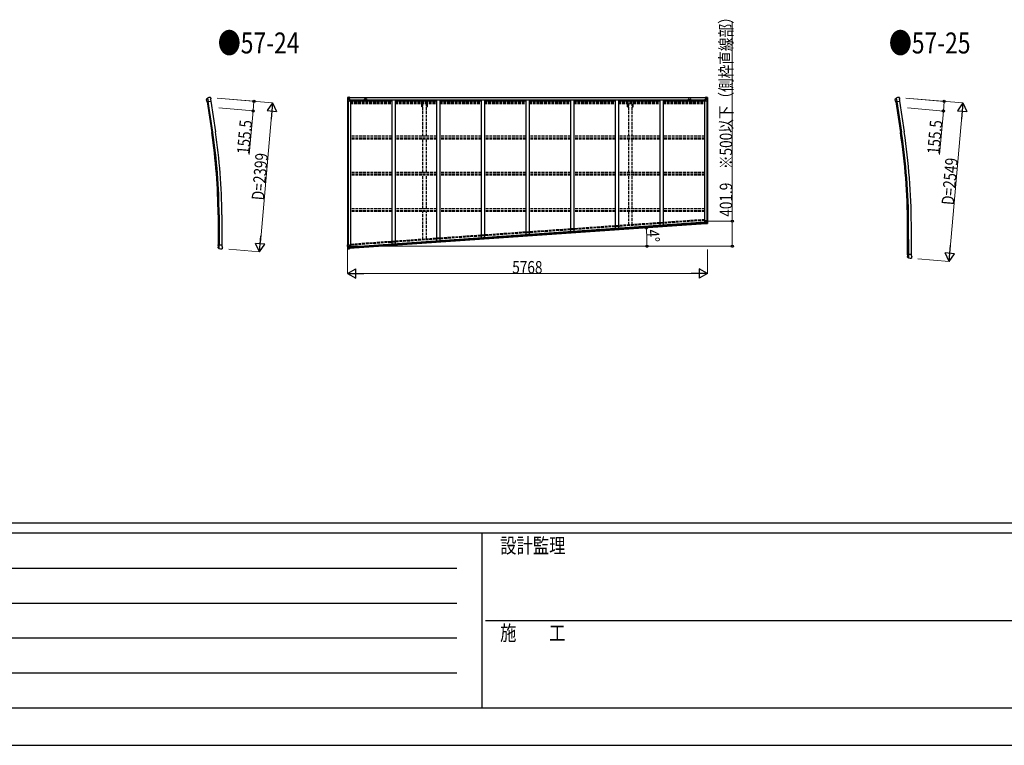
# Model space of a CAD drawing. Units: millimetres. Extents: x 0 to 67280, y 0 to 47520.
# Drawn here: x 15789 to 31578, y 0 to 11630 of the extents above; entities that cross this region are included whole.
import ezdxf

# ---------------------------------------------------------------- set-up
doc = ezdxf.new("R2010")
doc.units = ezdxf.units.MM
doc.linetypes.add('YHIDDEN_1', pattern=[4, 3, -1])
for name, color, linetype, lineweight in [('FRONT_V1', 7, 'Continuous', 30), ('USER1', 3, 'Continuous', 13), ('YKK_11', 7, 'Continuous', 30), ('YKK_13', 4, 'Continuous', 30), ('YKK_A1', 4, 'Continuous', 30), ('YKK_D', 6, 'Continuous', 13), ('YKK_ZWAK', 7, 'Continuous', 30)]:
    doc.layers.add(name, color=color, linetype=linetype, lineweight=lineweight)
doc.styles.add('text-b', font='extslim2.shx', dxfattribs={"width": 0.8, "bigfont": 'extfont2.shx'})

msp = doc.modelspace()

# ---------------------------------------------------------------- linework, layer by layer
at = {"layer": 'FRONT_V1', "ltscale": 1.5}
for p, q in [((21071, 10383), (26794, 10383)), ((21071, 10381), (26794, 10381)), ((21101, 10343), (26765, 10343)), ((21101, 10328), (21759, 10328)), ((21347, 10357), (21323, 10357)), ((21809, 10328), (22475, 10328)), ((22525, 10328), (23191, 10328)), ((23241, 10328), (23907, 10328)), ((23957, 10328), (24623, 10328)), ((24673, 10328), (25339, 10328)), ((25389, 10328), (26055, 10328)), ((26105, 10328), (26765, 10328)), ((26765, 10343), (26765, 10320))]:
    msp.add_line(p, q, dxfattribs=at)
at = {"layer": 'FRONT_V1'}
for p, q in [((26781, 8384), (21086, 7986)), ((26781, 8382), (21086, 7984)), ((26782, 8381), (21086, 7983)), ((26793, 8360), (21078, 7961)), ((26783, 8366), (21088, 7967))]:
    msp.add_line(p, q, dxfattribs=at)
at = {"layer": 'FRONT_V1', "ltscale": 1.5}
for centre, start, end in [((21323, 10344), 90, 183.5283), ((21347, 10344), 356.4717, 90)]:
    msp.add_arc(centre, 13, start, end, dxfattribs=at)
at = {"layer": 'YKK_11'}
for p, q in [((21071, 10383), (21071, 10380)), ((26794, 10380), (26794, 10383))]:
    msp.add_line(p, q, dxfattribs=at)
at = {"layer": 'YKK_13'}
for p, q in [((18783, 10357), (18785, 10349)), ((18784, 10360), (18800, 10375)), ((18788, 10324), (18784, 10349)), ((18784, 10349), (18785, 10349)), ((18788, 10324), (18788, 10324)), ((18788, 10324), (18790, 10314)), ((18790, 10314), (18854, 10323)), ((18801, 10375), (18800, 10375)), ((18800, 10375), (18800, 10375)), ((18801, 10375), (18809, 10317)), ((18842, 10386), (18841, 10385)), ((18850, 10381), (18844, 10385)), ((18850, 10350), (18854, 10363)), ((18850, 10350), (18854, 10323)), ((18852, 10377), (18854, 10364)), ((29828, 10357), (29829, 10349)), ((29829, 10360), (29845, 10375)), ((29833, 10324), (29829, 10349)), ((29829, 10349), (29829, 10349)), ((29833, 10324), (29833, 10324)), ((29833, 10324), (29835, 10314)), ((29835, 10314), (29899, 10323)), ((29845, 10375), (29854, 10317)), ((29846, 10375), (29845, 10375)), ((29845, 10375), (29845, 10375)), ((29887, 10386), (29886, 10385)), ((29895, 10381), (29889, 10385)), ((29895, 10350), (29899, 10363)), ((29895, 10350), (29899, 10323)), ((29897, 10377), (29899, 10364)), ((18969, 8022), (19034, 8022)), ((18969, 8012), (18969, 8022)), ((18969, 8012), (18969, 8012)), ((18969, 8012), (18969, 7986)), ((18969, 7986), (18969, 7986)), ((18969, 7978), (18969, 7986)), ((18970, 7976), (18988, 7963)), ((18989, 7963), (18988, 7963)), ((18988, 7963), (18988, 7963)), ((18989, 7963), (18989, 8022)), ((19031, 7958), (19030, 7958)), ((19034, 7995), (19034, 8022)), ((19034, 7995), (19040, 7983)), ((19034, 7959), (19039, 7964)), ((19040, 7968), (19040, 7982)), ((30025, 7870), (30090, 7870)), ((30025, 7860), (30025, 7870)), ((30025, 7860), (30025, 7860)), ((30025, 7860), (30025, 7835)), ((30025, 7835), (30025, 7834)), ((30025, 7827), (30025, 7834)), ((30026, 7824), (30044, 7811)), ((30045, 7811), (30044, 7811)), ((30044, 7811), (30044, 7811)), ((30045, 7811), (30045, 7870)), ((30087, 7807), (30086, 7807)), ((30090, 7844), (30090, 7870)), ((30090, 7844), (30096, 7831)), ((30090, 7808), (30095, 7813)), ((30096, 7816), (30096, 7830))]:
    msp.add_line(p, q, dxfattribs=at)
at = {"layer": 'YKK_13', "linetype": 'Continuous'}
for p, q in [((21046, 10383), (21046, 10323)), ((21046, 10383), (21046, 10383)), ((21046, 10323), (21049, 10323)), ((21047, 10384), (21056, 10385)), ((21047, 10384), (21047, 10384)), ((21047, 10384), (21047, 10384)), ((21056, 10385), (21048, 10384)), ((21049, 10383), (21049, 10383)), ((21049, 10323), (21049, 10383)), ((21049, 10349), (21054, 10361)), ((21049, 10349), (21056, 10349)), ((21049, 10323), (21079, 10323)), ((21053, 10380), (21050, 10383)), ((21054, 10376), (21056, 10376)), ((21054, 10363), (21054, 10376)), ((21056, 10363), (21054, 10363)), ((21056, 10385), (21068, 10386)), ((21068, 10385), (21056, 10385)), ((21056, 10376), (21068, 10376)), ((21056, 10363), (21068, 10363)), ((21056, 10363), (21056, 10363)), ((21056, 10349), (21080, 10349)), ((21059, 10370), (21059, 10371)), ((21059, 10371), (21060, 10371)), ((21060, 10370), (21059, 10370)), ((21061, 10372), (21061, 10373)), ((21061, 10373), (21062, 10373)), ((21061, 10368), (21061, 10369)), ((21062, 10368), (21061, 10368)), ((21062, 10373), (21062, 10372)), ((21062, 10369), (21062, 10368)), ((21063, 10371), (21063, 10371)), ((21063, 10371), (21063, 10370)), ((21063, 10370), (21063, 10370)), ((21067, 10376), (21068, 10376)), ((21075, 10386), (21068, 10386)), ((21068, 10359), (21068, 10386)), ((21068, 10385), (21075, 10385)), ((21070, 10380), (21068, 10380)), ((21070, 10376), (21068, 10376)), ((21070, 10363), (21068, 10363)), ((21079, 10357), (21069, 10359)), ((21069, 10359), (21079, 10358)), ((21069, 10359), (21069, 10359)), ((21075, 10385), (21070, 10385)), ((21070, 10385), (21070, 10359)), ((21075, 10384), (21070, 10384)), ((21078, 10380), (21070, 10380)), ((21070, 10380), (21070, 10379)), ((21078, 10380), (21070, 10380)), ((21070, 10378), (21070, 10379)), ((21070, 10379), (21070, 10379)), ((21070, 10379), (21070, 10379)), ((21080, 10379), (21070, 10379)), ((21070, 10379), (21078, 10379)), ((21085, 10378), (21070, 10378)), ((21070, 10378), (21070, 10378)), ((21070, 10378), (21074, 10378)), ((21074, 10375), (21070, 10375)), ((21074, 10366), (21070, 10366)), ((21074, 10358), (21074, 10378)), ((21075, 10385), (21075, 10386)), ((21075, 10385), (21075, 10385)), ((21075, 10385), (21075, 10384)), ((21075, 10384), (21075, 10383)), ((21078, 10379), (21078, 10381)), ((21079, 10358), (21079, 10357)), ((21080, 10384), (21082, 10383)), ((21080, 10384), (21080, 10383)), ((21080, 10384), (21080, 10384)), ((21080, 10380), (21085, 10380)), ((21080, 10379), (21080, 10380)), ((21080, 10379), (21080, 10379)), ((21080, 10379), (21086, 10379)), ((21080, 10357), (21084, 10357)), ((21080, 10324), (21080, 10357)), ((21084, 10356), (21080, 10356)), ((21085, 10346), (21080, 10346)), ((21084, 10357), (21084, 10356)), ((21085, 10357), (21084, 10357)), ((21084, 10356), (21085, 10356)), ((21085, 10381), (21085, 10380)), ((21085, 10380), (21086, 10380)), ((21085, 10341), (21085, 10357)), ((21086, 10380), (21086, 10381)), ((21086, 10380), (21086, 10379)), ((21086, 10379), (21086, 10379)), ((26778, 10380), (26778, 10381)), ((26779, 10380), (26778, 10380)), ((26778, 10380), (26778, 10379)), ((26784, 10379), (26778, 10379)), ((26778, 10379), (26778, 10379)), ((26779, 10381), (26779, 10380)), ((26784, 10380), (26779, 10380)), ((26779, 10378), (26794, 10378)), ((26780, 10357), (26781, 10357)), ((26780, 10341), (26780, 10357)), ((26781, 10356), (26780, 10356)), ((26780, 10346), (26784, 10346)), ((26781, 10357), (26781, 10356)), ((26785, 10357), (26781, 10357)), ((26781, 10356), (26784, 10356)), ((26784, 10384), (26783, 10383)), ((26784, 10384), (26785, 10384)), ((26784, 10379), (26784, 10380)), ((26784, 10379), (26794, 10379)), ((26784, 10379), (26784, 10379)), ((26784, 10324), (26784, 10357)), ((26808, 10349), (26784, 10349)), ((26785, 10384), (26785, 10383)), ((26785, 10357), (26795, 10359)), ((26795, 10359), (26785, 10358)), ((26785, 10358), (26785, 10357)), ((26815, 10323), (26785, 10323)), ((26786, 10379), (26786, 10381)), ((26786, 10380), (26794, 10380)), ((26786, 10380), (26794, 10380)), ((26794, 10379), (26786, 10379)), ((26790, 10386), (26796, 10386)), ((26790, 10385), (26790, 10386)), ((26796, 10385), (26790, 10385)), ((26790, 10385), (26790, 10385)), ((26790, 10385), (26795, 10385)), ((26790, 10385), (26790, 10384)), ((26790, 10384), (26795, 10384)), ((26790, 10384), (26790, 10383)), ((26791, 10358), (26791, 10378)), ((26794, 10378), (26791, 10378)), ((26791, 10375), (26795, 10375)), ((26791, 10366), (26795, 10366)), ((26794, 10380), (26794, 10379)), ((26794, 10378), (26794, 10379)), ((26794, 10379), (26795, 10379)), ((26794, 10379), (26794, 10379)), ((26794, 10378), (26794, 10378)), ((26795, 10385), (26795, 10359)), ((26795, 10380), (26796, 10380)), ((26795, 10376), (26796, 10376)), ((26795, 10363), (26796, 10363)), ((26795, 10359), (26795, 10359)), ((26796, 10359), (26796, 10386)), ((26808, 10385), (26796, 10386)), ((26796, 10385), (26808, 10385)), ((26797, 10376), (26796, 10376)), ((26808, 10376), (26796, 10376)), ((26808, 10363), (26796, 10363)), ((26802, 10371), (26801, 10371)), ((26801, 10371), (26801, 10370)), ((26801, 10370), (26802, 10370)), ((26804, 10373), (26803, 10373)), ((26803, 10373), (26803, 10372)), ((26803, 10369), (26803, 10368)), ((26803, 10368), (26804, 10368)), ((26804, 10372), (26804, 10373)), ((26804, 10368), (26804, 10369)), ((26805, 10370), (26805, 10371)), ((26805, 10371), (26805, 10371)), ((26805, 10370), (26805, 10370)), ((26817, 10384), (26808, 10385)), ((26808, 10385), (26816, 10384)), ((26810, 10376), (26808, 10376)), ((26808, 10363), (26808, 10363)), ((26808, 10363), (26810, 10363)), ((26815, 10349), (26808, 10349)), ((26810, 10363), (26810, 10376)), ((26811, 10380), (26814, 10383)), ((26815, 10349), (26811, 10361)), ((26815, 10383), (26815, 10383)), ((26815, 10323), (26815, 10383)), ((26818, 10323), (26815, 10323)), ((26817, 10384), (26817, 10384)), ((26817, 10384), (26817, 10384)), ((26818, 10383), (26818, 10323)), ((26818, 10383), (26818, 10383)), ((26781, 8384), (26783, 8364)), ((26791, 8386), (26782, 8385)), ((26818, 8406), (26784, 8404)), ((26784, 8404), (26786, 8387)), ((26809, 8397), (26785, 8395)), ((26786, 8387), (26797, 8386)), ((26787, 8387), (26786, 8387)), ((26794, 8386), (26787, 8387)), ((26798, 8386), (26791, 8386)), ((26797, 8386), (26797, 8386)), ((26798, 8386), (26800, 8359)), ((26798, 8382), (26810, 8383)), ((26811, 8370), (26799, 8369)), ((26804, 8375), (26803, 8375)), ((26803, 8375), (26803, 8374)), ((26803, 8374), (26804, 8374)), ((26806, 8377), (26805, 8377)), ((26805, 8377), (26805, 8376)), ((26805, 8373), (26805, 8373)), ((26805, 8373), (26806, 8373)), ((26806, 8376), (26806, 8377)), ((26806, 8373), (26806, 8374)), ((26808, 8376), (26807, 8376)), ((26807, 8375), (26808, 8375)), ((26808, 8375), (26808, 8376)), ((26816, 8397), (26809, 8397)), ((26810, 8383), (26810, 8383)), ((26810, 8383), (26812, 8383)), ((26813, 8370), (26811, 8370)), ((26816, 8397), (26812, 8384)), ((26812, 8383), (26813, 8370)), ((26816, 8406), (26819, 8363)), ((26821, 8363), (26818, 8406)), ((26783, 8364), (26793, 8365)), ((26783, 8364), (26783, 8364)), ((26784, 8363), (26793, 8364)), ((26793, 8359), (26793, 8365)), ((26812, 8361), (26793, 8359)), ((26800, 8360), (26812, 8361)), ((26821, 8362), (26812, 8361)), ((26812, 8361), (26819, 8362)), ((26814, 8366), (26817, 8363)), ((26819, 8363), (26819, 8363)), ((26821, 8362), (26821, 8362)), ((21045, 8020), (21078, 8023)), ((21049, 7960), (21045, 8020)), ((21048, 8020), (21052, 7960)), ((21050, 7959), (21060, 7959)), ((21050, 7959), (21050, 7959)), ((21051, 7994), (21057, 7994)), ((21051, 7994), (21055, 7982)), ((21052, 7960), (21052, 7960)), ((21059, 7959), (21052, 7959)), ((21056, 7964), (21054, 7960)), ((21056, 7981), (21057, 7967)), ((21058, 7981), (21056, 7981)), ((21057, 7994), (21081, 7996)), ((21057, 7967), (21059, 7967)), ((21070, 7982), (21058, 7981)), ((21058, 7981), (21058, 7981)), ((21059, 7967), (21071, 7968)), ((21060, 7959), (21078, 7959)), ((21072, 7959), (21060, 7959)), ((21061, 7973), (21061, 7974)), ((21061, 7974), (21062, 7974)), ((21062, 7973), (21061, 7973)), ((21063, 7976), (21064, 7976)), ((21063, 7975), (21063, 7976)), ((21063, 7971), (21063, 7972)), ((21064, 7971), (21063, 7971)), ((21064, 7976), (21064, 7975)), ((21064, 7972), (21064, 7971)), ((21065, 7974), (21066, 7974)), ((21066, 7973), (21065, 7973)), ((21066, 7974), (21066, 7973)), ((21070, 7986), (21076, 7986)), ((21070, 7986), (21072, 7959)), ((21081, 7988), (21071, 7986)), ((21071, 7986), (21071, 7986)), ((21073, 7986), (21081, 7988)), ((21076, 7986), (21085, 7987)), ((21088, 7966), (21078, 7965)), ((21087, 7965), (21078, 7964)), ((21078, 7959), (21078, 7965)), ((21079, 8022), (21082, 7989)), ((21081, 7988), (21081, 7988)), ((21086, 7986), (21088, 7966)), ((21088, 7966), (21088, 7966))]:
    msp.add_line(p, q, dxfattribs=at)
at = {"layer": 'YKK_13', "linetype": 'YHIDDEN_1'}
for p, q in [((26820, 8363), (26817, 8406)), ((21051, 7960), (21047, 8020))]:
    msp.add_line(p, q, dxfattribs=at)
at = {"layer": 'YKK_13', "linetype": 'Continuous'}
for centre in [(21061, 10371), (26803, 10371), (26806, 8375), (21064, 7973)]:
    msp.add_circle(centre, 5.3, dxfattribs=at)
at = {"layer": 'YKK_13'}
for centre, radius, start, end in [((18871, 10185), 202, 98.5, 110.0912), ((18847, 10377), 5, 8.5, 53.5), ((18851, 10364), 3, 343.5, 8.5), ((29915, 10185), 202, 98.5, 110.0912), ((29892, 10377), 5, 8.5, 53.5), ((29896, 10364), 3, 343.5, 8.5), ((19030, 8161), 202, 258.4085, 270), ((19035, 7968), 5, 315.0065, 359.9935), ((19037, 7982), 3, 360, 25), ((30086, 8009), 202, 258.4085, 270), ((30091, 7816), 5, 315.0065, 359.9935), ((30093, 7830), 3, 0, 25)]:
    msp.add_arc(centre, radius, start, end, dxfattribs=at)
at = {"layer": 'YKK_13', "linetype": 'Continuous'}
for centre, radius, start, end in [((21047, 10383), 0.999, 93.4424, 179.9508), ((21047, 10383), 1, 93.5002, 180.0008), ((21047, 10383), 0.999, 93.4424, 179.9508), ((21048, 10397), 12.7, 269.2447, 275.1031), ((21050, 10383), 1.28, 131.1783, 182.459), ((21060, 10372), 0.96, 270, 0), ((21060, 10369), 0.96, 0, 90), ((21063, 10372), 0.96, 180, 270), ((21063, 10369), 0.96, 90, 180), ((21069, 10360), 0.937, 182.3221, 263.2677), ((21069, 10359), 0.937, 182.3221, 263.2677), ((21070, 10381), 0.5, 180.0011, 270.0011), ((21070, 10381), 0.5, 179.998, 269.9969), ((21070, 10378), 0.5, 90.529, 180.0446), ((21070, 10378), 0.513, 91.8803, 181.0471), ((21079, 10357), 0.937, 2.3221, 83.2677), ((21079, 10356), 0.937, 2.3221, 83.2677), ((21079, 10324), 1, 270, 0), ((21085, 10386), 7.69, 268.97, 276.4343), ((26779, 10386), 7.69, 263.5657, 271.03), ((26785, 10357), 0.937, 96.7323, 177.6779), ((26785, 10356), 0.937, 96.7323, 177.6779), ((26785, 10324), 1, 180, 270), ((26794, 10381), 0.5, 269.9989, 359.9989), ((26794, 10381), 0.5, 270.0031, 0.002), ((26794, 10378), 0.5, 359.9554, 89.471), ((26794, 10378), 0.513, 358.9529, 88.1197), ((26795, 10360), 0.937, 276.7323, 357.6779), ((26795, 10359), 0.937, 276.7323, 357.6779), ((26802, 10372), 0.96, 270, 0), ((26802, 10369), 0.96, 0, 90), ((26805, 10372), 0.96, 180, 270), ((26805, 10369), 0.96, 90, 180), ((26814, 10383), 1.28, 357.541, 48.8217), ((26816, 10397), 12.7, 264.8969, 270.7553), ((26817, 10383), 0.999, 0.0492, 86.5576), ((26817, 10383), 1, 359.9992, 86.4998), ((26817, 10383), 0.999, 0.0492, 86.5576), ((26787, 8388), 0.937, 186.3221, 267.2677), ((26787, 8388), 0.937, 186.3221, 267.2677), ((26797, 8385), 0.937, 54.934, 87.2677), ((26804, 8376), 0.96, 274, 4), ((26804, 8373), 0.96, 4, 94), ((26807, 8376), 0.96, 184, 274), ((26807, 8374), 0.96, 94, 184), ((26817, 8363), 1.28, 315.1783, 6.459), ((26820, 8350), 12.7, 93.2447, 99.1031), ((26820, 8363), 0.999, 277.4424, 3.9508), ((26820, 8363), 1, 277.5002, 4.0008), ((26820, 8363), 0.999, 277.4424, 3.9508), ((21050, 7960), 0.999, 184.0492, 270.5576), ((21050, 7960), 1, 183.9992, 270.4998), ((21050, 7960), 0.999, 184.0492, 270.5576), ((21054, 7960), 1.28, 181.541, 232.8217), ((21053, 7946), 12.7, 88.8969, 94.7553), ((21062, 7975), 0.96, 274, 4), ((21062, 7972), 0.96, 4, 94), ((21065, 7975), 0.96, 184, 274), ((21065, 7972), 0.96, 94, 184), ((21071, 7985), 0.937, 100.7323, 133.066), ((21078, 8022), 1, 4, 94), ((21081, 7989), 0.937, 280.7323, 1.6779), ((21081, 7989), 0.937, 280.7323, 1.6779)]:
    msp.add_arc(centre, radius, start, end, dxfattribs=at)
at = {"layer": 'YKK_13'}
for centre, major_axis, ratio, start_param, end_param in [((18786, 10358), (-2.84, 0.98), 0.997631, 5.80419, 6.600612), ((18786, 10357), (2.92, -2.89), 0.650902, 4.095823, 4.168633), ((18786, 10357), (-2.84, 0.98), 0.997631, 0.390237, 0.478995), ((29831, 10358), (-2.84, 0.98), 0.997631, 5.80419, 6.600612), ((29831, 10357), (2.92, -2.89), 0.650902, 4.095823, 4.168633), ((29831, 10357), (-2.84, 0.98), 0.997631, 0.390237, 0.478995)]:
    msp.add_ellipse(centre, major_axis=major_axis, ratio=ratio, start_param=start_param, end_param=end_param, dxfattribs=at)
at = {"layer": 'YKK_13', "extrusion": (0, 0, -1)}
for centre, major_axis, ratio, start_param, end_param in [((18842, 10383), (-2.42, 1.79), 0.99628, 0.783535, 1.570796), ((29887, 10383), (-2.42, 1.79), 0.99628, 0.783535, 1.570796), ((18972, 7978), (-2.67, -1.39), 0.997631, 5.80419, 6.600612), ((18972, 7978), (2.46, 3.29), 0.650902, 4.095823, 4.168633), ((19031, 7961), (-1.54, -2.58), 0.997474, 4.96062, 5.746529), ((19035, 7954), (4.8, 15), 0.101033, 0.307812, 0.308043), ((30028, 7826), (-2.67, -1.39), 0.997631, 5.80419, 6.600612), ((30028, 7827), (2.46, 3.29), 0.650902, 4.095823, 4.168633), ((30087, 7810), (-1.54, -2.58), 0.997474, 4.96062, 5.746529), ((30091, 7802), (4.8, 15), 0.101033, 0.307812, 0.308043)]:
    msp.add_ellipse(centre, major_axis=major_axis, ratio=ratio, start_param=start_param, end_param=end_param, dxfattribs=at)
at = {"layer": 'YKK_13', "linetype": 'Continuous', "extrusion": (0, 0, -1)}
for centre, major_axis, ratio, start_param, end_param in [((21049, 10384), (2, 0.12), 0.060933, 2.071256, 3.14534), ((21248, 10397), (201, 12), 0.060933, 3.14534, 3.145839), ((21049, 10381), (-0.02, 3), 0.466854, 0.125683, 0.759696), ((21050, 10352), (0.85, 2.32), 0.403757, 3.00878, 3.974439), ((21051, 10376), (0.03, 5), 0.573921, 0.767272, 1.551125), ((21052, 10363), (0, 3), 0.468246, 1.577288, 2.012794), ((20974, 10376), (81.7, 0), 0.061163, 6.282413, 6.283185), ((26782, 8384), (-0.996, -0.09), 0.906239, 0.018705, 1.589501), ((26892, 8375), (-81.6, -5.7), 0.061163, 6.282413, 6.283185), ((26814, 8383), (0.2, -2.99), 0.468246, 1.577288, 2.012794), ((26816, 8370), (0.32, -4.99), 0.573921, 0.767272, 1.551125), ((26815, 8394), (-0.69, -2.38), 0.403757, 3.00878, 3.974439), ((26784, 8364), (-0.998, -0.057), 0.707053, 4.703664, 6.124411), ((26818, 8365), (0.23, -2.99), 0.466854, 0.125683, 0.759696), ((26819, 8362), (-1.99, -0.26), 0.060933, 2.071256, 3.14534), ((26621, 8336), (-200, -26), 0.060933, 3.14534, 3.145839)]:
    msp.add_ellipse(centre, major_axis=major_axis, ratio=ratio, start_param=start_param, end_param=end_param, dxfattribs=at)
at = {"layer": 'YKK_13', "linetype": 'Continuous'}
for centre, major_axis, ratio, start_param, end_param in [((26890, 10376), (-81.7, 0), 0.061163, 6.282413, 6.283185), ((26813, 10376), (-0.03, 5), 0.573921, 0.767272, 1.551125), ((26812, 10363), (0, 3), 0.468246, 1.577288, 2.012794), ((26815, 10381), (0.02, 3), 0.466854, 0.125683, 0.759696), ((26814, 10352), (-0.85, 2.32), 0.403757, 3.00878, 3.974439), ((26815, 10384), (-2, 0.12), 0.060933, 2.071256, 3.14534), ((26616, 10397), (-201, 12), 0.060933, 3.14534, 3.145839), ((21051, 7991), (1.01, -2.26), 0.403757, 3.00878, 3.974439), ((21052, 7959), (2, 0.02), 0.060933, 2.071256, 3.14534), ((21252, 7961), (201, 2), 0.060933, 3.14534, 3.145839), ((21052, 7962), (0.19, -3), 0.466854, 0.125683, 0.759696), ((21054, 7981), (0.21, -2.99), 0.468246, 1.577288, 2.012794), ((21054, 7967), (0.38, -4.99), 0.573921, 0.767272, 1.551125), ((20977, 7962), (81.6, 5.7), 0.061163, 6.282413, 6.283185), ((21085, 7986), (0.999, 0.049), 0.906239, 0.018705, 1.589501), ((21087, 7966), (0.997, 0.082), 0.707053, 4.703664, 6.124411)]:
    msp.add_ellipse(centre, major_axis=major_axis, ratio=ratio, start_param=start_param, end_param=end_param, dxfattribs=at)
at = {"layer": 'YKK_13', "extrusion": (1e-16, -1e-16, -1)}
for centre in [(18972, 7978), (30028, 7827)]:
    msp.add_ellipse(centre, major_axis=(-2.67, -1.39), ratio=0.997631, start_param=0.390237, end_param=0.478995, dxfattribs=at)
at = {"layer": 'YKK_A1'}
for p, q in [((18793, 10314), (18868, 9823)), ((18884, 9825), (18809, 10317)), ((18852, 10323), (18927, 9832)), ((21048, 10323), (21048, 8020)), ((21058, 10323), (21058, 8021)), ((21093, 10341), (21080, 10341)), ((21093, 10341), (21093, 7985)), ((21759, 10343), (21759, 8033)), ((21809, 10343), (21809, 8036)), ((22475, 10343), (22475, 8083)), ((22525, 10343), (22525, 8086)), ((23191, 10343), (23191, 8133)), ((23241, 10343), (23241, 8137)), ((23907, 10343), (23907, 8183)), ((23957, 10343), (23957, 8187)), ((24623, 10343), (24623, 8233)), ((24673, 10343), (24673, 8237)), ((25339, 10343), (25339, 8283)), ((25389, 10343), (25389, 8287)), ((26055, 10343), (26055, 8333)), ((26105, 10343), (26105, 8337)), ((26771, 10341), (26771, 8383)), ((26771, 10341), (26784, 10341)), ((26806, 10323), (26806, 8405)), ((26816, 10323), (26816, 8406)), ((29838, 10314), (29913, 9823)), ((29854, 10317), (29929, 9825)), ((29897, 10323), (29972, 9832)), ((18970, 8501), (18972, 8022)), ((18987, 8501), (18989, 8022)), ((19030, 8501), (19032, 8022)), ((30028, 7870), (30027, 8349)), ((30045, 7870), (30043, 8349)), ((30088, 7870), (30087, 8350))]:
    msp.add_line(p, q, dxfattribs=at)
at = {"layer": 'YKK_A1', "linetype": 'YHIDDEN_1', "ltscale": 15}
for p, q in [((21093, 10320), (21759, 10320)), ((21093, 10307), (21759, 10307)), ((21093, 10287), (21759, 10287)), ((21809, 10320), (22475, 10320)), ((21809, 10307), (22475, 10307)), ((21809, 10287), (22475, 10287)), ((22237, 10233), (22237, 10287)), ((22255, 9762), (22255, 10287)), ((22310, 9762), (22310, 10287)), ((22327, 10233), (22327, 10287)), ((22525, 10320), (23191, 10320)), ((22525, 10307), (23191, 10307)), ((22525, 10287), (23191, 10287)), ((23241, 10320), (23907, 10320)), ((23241, 10307), (23907, 10307)), ((23241, 10287), (23907, 10287)), ((23957, 10320), (24623, 10320)), ((23957, 10307), (24623, 10307)), ((23957, 10287), (24623, 10287)), ((24673, 10320), (25339, 10320)), ((24673, 10307), (25339, 10307)), ((24673, 10287), (25339, 10287)), ((25389, 10320), (26055, 10320)), ((25389, 10307), (26055, 10307)), ((25389, 10287), (26055, 10287)), ((25537, 10233), (25537, 10287)), ((25555, 9762), (25555, 10287)), ((25610, 9762), (25610, 10287)), ((25627, 10233), (25627, 10287)), ((26105, 10320), (26771, 10320)), ((26105, 10307), (26771, 10307)), ((26105, 10287), (26771, 10287)), ((22255, 10233), (22237, 10233)), ((22327, 10233), (22310, 10233)), ((25537, 10233), (25555, 10233)), ((25610, 10233), (25627, 10233)), ((21759, 9762), (21093, 9762)), ((21759, 9732), (21093, 9732)), ((21759, 9726), (21093, 9726)), ((21759, 9713), (21093, 9713)), ((22475, 9762), (21809, 9762)), ((22475, 9732), (21809, 9732)), ((22475, 9726), (21809, 9726)), ((22475, 9713), (21809, 9713)), ((22255, 9183), (22255, 9713)), ((22310, 9183), (22310, 9713)), ((23191, 9762), (22525, 9762)), ((23191, 9732), (22525, 9732)), ((23191, 9726), (22525, 9726)), ((23191, 9713), (22525, 9713)), ((23907, 9762), (23241, 9762)), ((23907, 9732), (23241, 9732)), ((23907, 9726), (23241, 9726)), ((23907, 9713), (23241, 9713)), ((24623, 9762), (23957, 9762)), ((24623, 9732), (23957, 9732)), ((24623, 9726), (23957, 9726)), ((24623, 9713), (23957, 9713)), ((25339, 9762), (24673, 9762)), ((25339, 9732), (24673, 9732)), ((25339, 9726), (24673, 9726)), ((25339, 9713), (24673, 9713)), ((26055, 9762), (25389, 9762)), ((26055, 9732), (25389, 9732)), ((26055, 9726), (25389, 9726)), ((26055, 9713), (25389, 9713)), ((25555, 9183), (25555, 9713)), ((25610, 9183), (25610, 9713)), ((26771, 9762), (26105, 9762)), ((26771, 9732), (26105, 9732)), ((26771, 9726), (26105, 9726)), ((26771, 9713), (26105, 9713)), ((21759, 9183), (21093, 9183)), ((22475, 9183), (21809, 9183)), ((23191, 9183), (22525, 9183)), ((23907, 9183), (23241, 9183)), ((24623, 9183), (23957, 9183)), ((25339, 9183), (24673, 9183)), ((26055, 9183), (25389, 9183)), ((26771, 9183), (26105, 9183)), ((21759, 9153), (21093, 9153)), ((21759, 9149), (21093, 9149)), ((21759, 9136), (21093, 9136)), ((22475, 9153), (21809, 9153)), ((22475, 9149), (21809, 9149)), ((22475, 9136), (21809, 9136)), ((22255, 8599), (22255, 9136)), ((22310, 8599), (22310, 9136)), ((23191, 9153), (22525, 9153)), ((23191, 9149), (22525, 9149)), ((23191, 9136), (22525, 9136)), ((23907, 9153), (23241, 9153)), ((23907, 9149), (23241, 9149)), ((23907, 9136), (23241, 9136)), ((24623, 9153), (23957, 9153)), ((24623, 9149), (23957, 9149)), ((24623, 9136), (23957, 9136)), ((25339, 9153), (24673, 9153)), ((25339, 9149), (24673, 9149)), ((25339, 9136), (24673, 9136)), ((26055, 9153), (25389, 9153)), ((26055, 9149), (25389, 9149)), ((26055, 9136), (25389, 9136)), ((25555, 8599), (25555, 9136)), ((25610, 8599), (25610, 9136)), ((26771, 9153), (26105, 9153)), ((26771, 9149), (26105, 9149)), ((26771, 9136), (26105, 9136)), ((21759, 8599), (21093, 8599)), ((21759, 8569), (21093, 8569)), ((21759, 8556), (21093, 8556)), ((22475, 8599), (21809, 8599)), ((22475, 8569), (21809, 8569)), ((22475, 8556), (21809, 8556)), ((22255, 8110), (22255, 8556)), ((22310, 8114), (22310, 8556)), ((23191, 8599), (22525, 8599)), ((23191, 8569), (22525, 8569)), ((23191, 8556), (22525, 8556)), ((23907, 8599), (23241, 8599)), ((23907, 8569), (23241, 8569)), ((23907, 8556), (23241, 8556)), ((24623, 8599), (23957, 8599)), ((24623, 8569), (23957, 8569)), ((24623, 8556), (23957, 8556)), ((25339, 8599), (24673, 8599)), ((25339, 8569), (24673, 8569)), ((25339, 8556), (24673, 8556)), ((26055, 8599), (25389, 8599)), ((26055, 8569), (25389, 8569)), ((26055, 8556), (25389, 8556)), ((25555, 8341), (25555, 8556)), ((25610, 8345), (25610, 8556)), ((26771, 8599), (26105, 8599)), ((26771, 8569), (26105, 8569)), ((26771, 8556), (26105, 8556)), ((26772, 8426), (21093, 8029)), ((26771, 8413), (21093, 8016))]:
    msp.add_line(p, q, dxfattribs=at)
at = {"layer": 'YKK_A1', "ltscale": 1.5}
for p, q in [((21101, 10343), (21101, 10320)), ((26518, 10357), (26542, 10357))]:
    msp.add_line(p, q, dxfattribs=at)
for centre, start, end in [((26518, 10344), 90, 183.5283), ((26542, 10344), 356.4717, 90)]:
    msp.add_arc(centre, 13, start, end, dxfattribs=at)
at = {"layer": 'YKK_A1'}
for centre, radius, start, end in [((10025, 8472), 8945, 0.1861, 8.6861), ((10025, 8472), 8962, 0.1861, 8.6861), ((10025, 8472), 9005, 0.1861, 8.6861), ((20056, 8319), 9971, 0.1746, 8.6746), ((20056, 8319), 9988, 0.1746, 8.6746), ((20056, 8319), 10031, 0.1746, 8.6746)]:
    msp.add_arc(centre, radius, start, end, dxfattribs=at)
at = {"layer": 'YKK_D'}
for p, q in [((27216, 8401), (27216, 11598)), ((18955, 10375), (19845, 10297)), ((18955, 10374), (19546, 10323)), ((19545, 10323), (19532, 10168)), ((30000, 10375), (30914, 10295)), ((30000, 10374), (30615, 10320)), ((30614, 10321), (30601, 10166)), ((18980, 10216), (19533, 10168)), ((19532, 10168), (19471, 9469)), ((19648, 8057), (19831, 10148)), ((30024, 10216), (30602, 10166)), ((30601, 10166), (30540, 9467)), ((30704, 7905), (30900, 10145)), ((26817, 8401), (27217, 8401)), ((27216, 7999), (27216, 8401)), ((19142, 7950), (19636, 7907)), ((21048, 7951), (21048, 7560)), ((21069, 7999), (27217, 7999)), ((21628, 7999), (25849, 7999)), ((26816, 7949), (26816, 7560)), ((30193, 7799), (30692, 7755)), ((26666, 7561), (21198, 7561))]:
    msp.add_line(p, q, dxfattribs=at)
at = {"layer": 'YKK_D', "lineweight": -2}
for p, q in [((19844, 10297), (19758, 10174)), ((19844, 10297), (19821, 10038)), ((19844, 10297), (19907, 10161)), ((30913, 10295), (30827, 10172)), ((30913, 10295), (30891, 10036)), ((30913, 10295), (30977, 10159)), ((19758, 10174), (19907, 10161)), ((30827, 10172), (30977, 10159)), ((19635, 7907), (19658, 8166)), ((19635, 7907), (19572, 8043)), ((19721, 8030), (19572, 8043)), ((19635, 7907), (19721, 8030)), ((30691, 7756), (30714, 8014)), ((30691, 7756), (30628, 7891)), ((30777, 7878), (30628, 7891)), ((30691, 7756), (30777, 7878)), ((21048, 7561), (21178, 7636)), ((21178, 7486), (21178, 7636)), ((26816, 7561), (26686, 7636)), ((26686, 7636), (26686, 7486)), ((21048, 7561), (21178, 7486)), ((21048, 7561), (21308, 7561)), ((26816, 7561), (26556, 7561)), ((26816, 7561), (26686, 7486))]:
    msp.add_line(p, q, dxfattribs=at)
at = {"layer": 'YKK_D', "linetype": 'ByBlock', "lineweight": -2}
for centre in [(19545, 10323), (30614, 10321), (19532, 10168), (30601, 10166), (27216, 8401), (25837, 8293), (25848, 7999), (27216, 7999)]:
    msp.add_circle(centre, 17.5, dxfattribs=at)
at = {"layer": 'YKK_D'}
msp.add_arc((21627, 7999), 4220, 360, 4, dxfattribs=at)
at = {"layer": 'YKK_ZWAK'}
for p, q in [((64800, 3560), (2400, 3560)), ((23200, 3400), (2400, 3400)), ((23200, 3400), (23200, 600)), ((33600, 3400), (23200, 3400)), ((2740, 2840), (22800, 2840)), ((2740, 2280), (22800, 2280)), ((23260, 2000), (33600, 2000)), ((2740, 1720), (22800, 1720)), ((2740, 1160), (22800, 1160)), ((2400, 600), (23200, 600)), ((23200, 600), (33600, 600)), ((0, 0), (67280, 0))]:
    msp.add_line(p, q, dxfattribs=at)

# ---------------------------------------------------------------- texts
at = {"layer": 'USER1', "style": 'text-b', "width": 0.8}
for s, p in [('●57-24', (18967, 11089)), ('●57-25', (29728, 11089))]:
    msp.add_text(s, height=336, dxfattribs=at).set_placement(p)
at = {"layer": 'YKK_D', "style": 'text-b', "width": 0.8}
for s, rotation, p in [('401.9\u3000※500以下（側枠直線部）', 90, (27215, 8472)), ('155.5', 85, (19470, 9470)), ('155.5', 85, (30539, 9468)), ('D=2399', 85, (19706, 8730)), ('D=2549', 85, (30769, 8653)), ('4°', 272, (25842, 8264))]:
    msp.add_text(s, height=200, rotation=rotation, dxfattribs=at).set_placement(p)
msp.add_text('5768', height=200, dxfattribs=at).set_placement((23687, 7562))
at = {"layer": 'YKK_ZWAK', "style": 'text-b', "width": 0.8}
for s, p in [('設計監理', (23493, 3080)), ('施\u3000\u3000工', (23493, 1680))]:
    msp.add_text(s, height=240, dxfattribs=at).set_placement(p)

doc.saveas('drawing.dxf')
